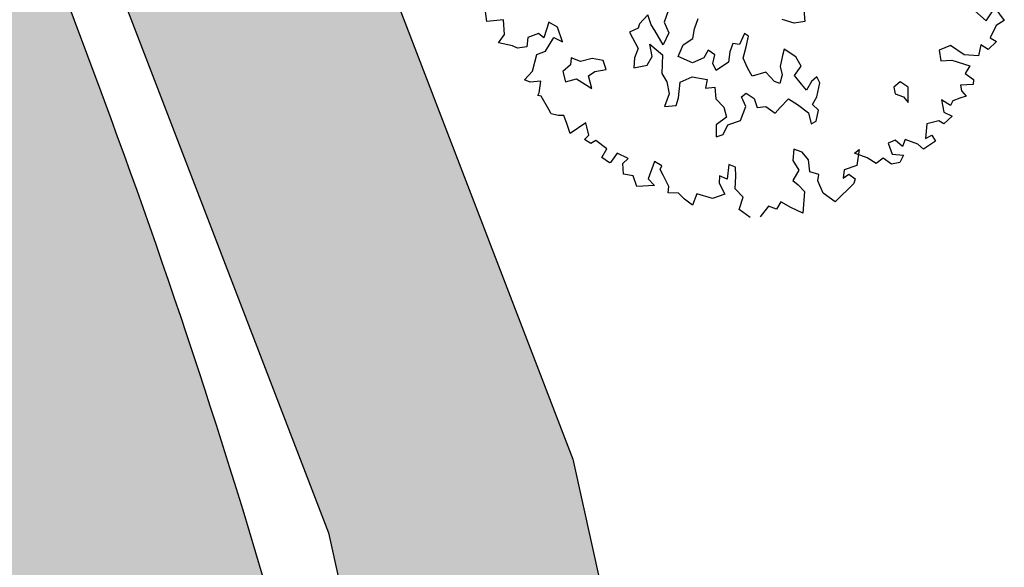
# Model space of a CAD drawing. Units: inches. Extents: x -422 to 2171, y -1340 to 544.
# Drawn here: x 150 to 164, y 249 to 257 of the extents above; entities that cross this region are included whole.
import ezdxf

# ---------------------------------------------------------------- set-up
doc = ezdxf.new("R2010")
doc.units = ezdxf.units.IN
doc.header["$MEASUREMENT"] = 0
for name, color, linetype, lineweight in [('G1', 112, 'Continuous', 30), ('road final', 7, 'Continuous', 25), ('ROAD SHADE ROAD', 254, 'Continuous', 25)]:
    doc.layers.add(name, color=color, linetype=linetype, lineweight=lineweight)
doc.layers.add('G3', color=71, linetype='Continuous')

# ---------------------------------------------------------------- blocks, each defined once
blk = doc.blocks.new('TREE-2')
at = {"layer": 'G1'}
for p, q in [((3.4875, -4.2539), (3.516, -4.1113)), ((3.6404, -4.2902), (3.4875, -4.2539)), ((3.6041, -4.4225), (3.6404, -4.2902)), ((3.5238, -4.477), (3.6041, -4.4225)), ((4.0345, -4.451), (3.9437, -4.5755)), ((4.0967, -4.521), (4.0345, -4.451)), ((3.6404, -4.5496), (3.5238, -4.477)), ((3.8012, -4.521), (3.7649, -4.6014)), ((3.91, -4.521), (3.8012, -4.521)), ((3.9437, -4.5755), (3.91, -4.521)), ((4.0967, -4.6663), (4.0967, -4.521)), ((3.6767, -4.5859), (3.6404, -4.5496)), ((3.7649, -4.6014), (3.6767, -4.5859)), ((3.9178, -4.7), (4.0345, -4.6014)), ((4.0345, -4.6014), (4.0967, -4.6663)), ((3.7389, -4.8349), (3.8297, -4.7)), ((3.8297, -4.7), (3.9178, -4.7)), ((4.939, -4.6922), (4.84, -4.7455)), ((4.939, -4.7897), (4.939, -4.6922)), ((5.1355, -4.7181), (5.0639, -4.808)), ((4.8126, -4.7806), (4.7242, -4.7897)), ((4.7242, -4.7897), (4.7501, -4.9604)), ((4.84, -4.7455), (4.8126, -4.7806)), ((4.9557, -4.8522), (4.939, -4.7897)), ((5.0639, -4.808), (5.073, -4.9162)), ((3.6404, -4.8893), (3.7389, -4.8349)), ((3.6845, -4.9256), (3.6404, -4.8893)), ((4.0966, -4.8979), (4.0083, -4.933)), ((4.124, -4.8354), (4.0966, -4.8979)), ((4.1956, -4.8979), (4.124, -4.8354)), ((4.3114, -4.9071), (4.1956, -4.8979)), ((4.4013, -4.9604), (4.3114, -4.9071)), ((4.9832, -5.0046), (4.9557, -4.8522)), ((5.073, -4.9162), (4.9832, -5.0046)), ((5.3137, -4.9604), (5.3777, -4.8796)), ((3.783, -4.9516), (3.6845, -4.9256)), ((3.7312, -5.0501), (3.783, -4.9516)), ((4.0083, -4.933), (3.9991, -5.032)), ((4.4013, -5.0503), (4.4013, -4.9604)), ((4.7501, -4.9604), (4.6876, -5.032)), ((4.8491, -5.0762), (4.8674, -4.9604)), ((4.8674, -4.9604), (4.9481, -5.0945)), ((5.2695, -5.0412), (5.3137, -4.9604)), ((3.713, -5.0683), (3.7312, -5.0501)), ((3.7389, -5.0864), (3.713, -5.0683)), ((3.7649, -5.2291), (3.7389, -5.0864)), ((3.9991, -5.032), (4.1058, -5.0412)), ((4.1058, -5.0412), (4.2139, -5.1753)), ((4.2139, -5.1753), (4.223, -5.0503)), ((4.223, -5.0503), (4.2946, -5.032)), ((4.2946, -5.032), (4.4013, -5.0503)), ((4.6876, -5.032), (4.6526, -5.1219)), ((4.7775, -5.1387), (4.8491, -5.0762)), ((4.9481, -5.0945), (4.8842, -5.256)), ((5.0822, -5.157), (5.1629, -5.0671)), ((5.1629, -5.0671), (5.2695, -5.0412)), ((6.3541, -5.093), (6.3176, -5.2362)), ((4.6526, -5.1219), (4.7775, -5.1387)), ((5.1888, -5.256), (5.0822, -5.157)), ((5.3686, -5.1935), (5.3061, -5.2469)), ((5.4127, -5.256), (5.3686, -5.1935)), ((5.7433, -5.157), (5.6641, -5.2377)), ((5.7174, -5.2819), (5.7707, -5.1935)), ((5.7707, -5.1935), (5.7433, -5.157)), ((6.2186, -5.2195), (6.1211, -5.1478)), ((3.7752, -5.2731), (3.7649, -5.2291)), ((3.8297, -5.3095), (3.7752, -5.2731)), ((4.8842, -5.256), (4.9024, -5.3459)), ((5.3061, -5.2469), (5.1888, -5.256)), ((5.3686, -5.3277), (5.4127, -5.256)), ((5.5559, -5.2743), (5.5117, -5.3627)), ((5.6092, -5.2103), (5.5559, -5.2743)), ((5.6641, -5.2377), (5.6092, -5.2103)), ((5.6549, -5.3718), (5.7174, -5.2819)), ((6.3176, -5.2362), (6.2186, -5.2195)), ((3.8815, -5.3276), (3.8297, -5.3095)), ((3.8815, -5.4184), (3.8815, -5.3276)), ((4.9024, -5.3459), (4.8842, -5.4618)), ((5.0197, -5.3901), (5.1446, -5.381)), ((5.1446, -5.381), (5.2695, -5.4526)), ((5.3777, -5.3993), (5.3686, -5.3277)), ((5.5117, -5.3627), (5.3777, -5.3993)), ((5.6641, -5.48), (5.6549, -5.3718)), ((3.8815, -5.5066), (3.8815, -5.4184)), ((4.0526, -5.4625), (3.8815, -5.5066)), ((4.0423, -5.5792), (4.0526, -5.4625)), ((4.8842, -5.4618), (4.8049, -5.5608)), ((4.9557, -5.5242), (5.0197, -5.3901)), ((5.2695, -5.4526), (5.2254, -5.5242)), ((6.0129, -5.4709), (5.9581, -5.5608)), ((6.0479, -5.4176), (6.0129, -5.4709)), ((6.1287, -5.5242), (6.0479, -5.4176)), ((4.8049, -5.5608), (4.9116, -5.5867)), ((4.9116, -5.5867), (4.9557, -5.5242)), ((5.2254, -5.5242), (5.3137, -5.5425)), ((5.3137, -5.5425), (5.2878, -5.6492)), ((5.6808, -5.5608), (5.6641, -5.48)), ((5.8149, -5.5684), (5.6808, -5.5608)), ((5.8606, -5.6766), (5.8149, -5.5684)), ((5.9581, -5.5608), (5.9505, -5.6401)), ((6.147, -5.6233), (6.1287, -5.5242)), ((3.9904, -5.6051), (4.0423, -5.5792)), ((4.0345, -5.6596), (3.9904, -5.6051)), ((4.0889, -5.6492), (4.0345, -5.6596)), ((4.1589, -5.7581), (4.0889, -5.6492)), ((5.2878, -5.6492), (5.332, -5.7483)), ((5.9505, -5.6401), (5.9048, -5.7117)), ((6.0571, -5.6858), (6.147, -5.6233)), ((5.332, -5.7483), (5.3229, -5.8473)), ((5.5209, -5.7117), (5.5742, -5.6949)), ((5.5285, -5.8107), (5.5209, -5.7117)), ((5.5742, -5.6949), (5.6275, -5.7665)), ((5.9048, -5.7117), (5.8606, -5.6766)), ((6.0936, -5.7833), (6.0571, -5.6858)), ((7.8635, -5.6674), (7.936, -5.7918)), ((7.936, -5.7918), (8.0527, -5.7037)), ((8.0527, -5.7037), (8.0968, -5.8463)), ((4.0889, -5.8204), (4.1589, -5.7581)), ((4.1408, -5.8904), (4.0889, -5.8204)), ((4.2393, -5.8282), (4.1511, -5.8904)), ((4.3196, -5.9085), (4.2393, -5.8282)), ((5.3229, -5.8473), (5.2071, -5.8824)), ((5.4402, -5.9189), (5.5285, -5.8107)), ((5.6275, -5.7665), (5.6275, -5.8549)), ((6.1195, -5.8549), (6.0936, -5.7833)), ((6.1911, -5.7924), (6.1195, -5.8549)), ((6.2536, -5.7665), (6.1911, -5.7924)), ((6.1911, -5.9448), (6.2627, -5.829)), ((6.2627, -5.829), (6.2536, -5.7665)), ((8.0968, -5.8463), (8.0086, -5.8645)), ((4.1511, -5.8904), (4.1408, -5.8904)), ((4.2315, -6.0356), (4.2574, -5.9371)), ((4.2574, -5.9371), (4.3196, -5.9085)), ((5.2071, -5.8824), (5.1705, -5.9906)), ((5.2421, -5.9906), (5.3137, -5.9189)), ((5.3137, -5.9189), (5.4402, -5.9189)), ((5.6275, -5.8549), (5.7083, -5.8732)), ((5.7083, -5.8732), (5.7707, -5.9631)), ((5.7707, -5.9631), (5.8332, -5.9265)), ((5.8332, -5.9265), (5.9322, -5.8732)), ((5.9322, -5.8732), (5.9946, -5.954)), ((7.4253, -5.9085), (7.4072, -6.0071)), ((7.542, -5.9008), (7.4253, -5.9085)), ((7.6327, -6.0253), (7.542, -5.9008)), ((8.0086, -5.8645), (7.9179, -5.9552)), ((4.5452, -6.0175), (4.4363, -6.1523)), ((4.597, -6.0797), (4.5452, -6.0175)), ((5.1705, -5.9906), (5.2421, -5.9906)), ((5.9946, -5.954), (6.0662, -6.0622)), ((6.1287, -5.9982), (6.1911, -5.9448)), ((6.1652, -6.0698), (6.1287, -5.9982)), ((7.4072, -6.0071), (7.5057, -6.0356)), ((7.7572, -6.0797), (7.6327, -6.0253)), ((7.8116, -5.9889), (7.7572, -6.0797)), ((7.8635, -6.0538), (7.8116, -5.9889)), ((7.962, -6.0071), (7.8635, -6.0538)), ((7.9179, -5.9552), (7.962, -6.0071)), ((4.3119, -6.0797), (4.2315, -6.0356)), ((4.3119, -6.1861), (4.3119, -6.0797)), ((4.5711, -6.1057), (4.597, -6.0797)), ((4.5815, -6.1679), (4.5711, -6.1057)), ((6.0662, -6.0622), (6.0571, -6.1689)), ((6.1104, -6.1597), (6.1652, -6.0698)), ((6.9071, -6.0972), (6.8979, -6.1597)), ((6.9787, -6.0698), (6.9071, -6.0972)), ((7.0335, -6.1414), (6.9787, -6.0698)), ((7.5057, -6.0356), (7.6509, -6.142)), ((4.4726, -6.2327), (4.3119, -6.1861)), ((4.4363, -6.1523), (4.4726, -6.2327)), ((4.597, -6.2846), (4.5815, -6.1679)), ((6.0571, -6.1689), (6.1104, -6.1597)), ((6.8979, -6.1597), (6.9619, -6.213)), ((6.9619, -6.213), (6.9878, -6.277)), ((6.9878, -6.277), (7.0335, -6.1414)), ((7.6509, -6.142), (7.5861, -6.1964)), ((7.5861, -6.1964), (7.6405, -6.2768)), ((4.5711, -6.3391), (4.597, -6.2846)), ((5.1985, -6.2768), (5.1362, -6.4013)), ((5.2503, -6.3209), (5.1985, -6.2768)), ((7.5057, -6.2846), (7.4979, -6.3391)), ((7.6224, -6.3209), (7.5057, -6.2846)), ((7.6405, -6.2768), (7.6224, -6.3209)), ((4.6618, -6.3754), (4.5711, -6.3391)), ((4.6955, -6.4454), (4.6618, -6.3754)), ((5.0818, -6.3468), (5.0533, -6.4117)), ((5.1362, -6.4013), (5.0818, -6.3468)), ((5.1803, -6.5102), (5.2244, -6.4013)), ((5.2244, -6.4013), (5.2503, -6.3209)), ((5.8232, -6.3391), (5.7792, -6.4376)), ((5.888, -6.3935), (5.8232, -6.3391)), ((5.9217, -6.4817), (5.888, -6.3935)), ((7.2931, -6.3572), (7.275, -6.4739)), ((7.3553, -6.4376), (7.2931, -6.3572)), ((7.389, -6.4013), (7.3553, -6.4376)), ((7.4616, -6.4013), (7.389, -6.4013)), ((7.5239, -6.4013), (7.4616, -6.4013)), ((7.4979, -6.3391), (7.5239, -6.4013)), ((4.75, -6.5258), (4.6955, -6.4454)), ((4.8226, -6.4376), (4.75, -6.5258)), ((4.947, -6.5258), (4.8226, -6.4376)), ((5.0533, -6.4117), (5.0714, -6.5258)), ((5.7792, -6.4376), (5.8051, -6.5439)), ((5.8958, -6.5906), (5.9217, -6.4817)), ((7.275, -6.4739), (7.3372, -6.5362)), ((5.0714, -6.5258), (4.947, -6.5258)), ((5.2244, -6.6088), (5.1803, -6.5102)), ((5.8051, -6.5439), (5.7169, -6.6166)), ((6.4065, -6.5439), (6.3339, -6.6788)), ((6.3521, -6.5621), (6.4065, -6.5439)), ((6.4506, -6.6425), (6.3521, -6.5621)), ((6.7539, -6.5725), (6.6839, -6.5803)), ((6.6839, -6.5803), (6.6839, -6.6892)), ((6.8006, -6.6529), (6.7539, -6.5725)), ((7.0857, -6.5258), (7.0313, -6.6529)), ((7.2024, -6.5362), (7.0857, -6.5258)), ((7.2387, -6.5803), (7.2024, -6.5362)), ((7.3372, -6.5362), (7.2387, -6.5803)), ((5.1518, -6.7073), (5.2244, -6.6088)), ((5.7169, -6.6166), (5.7532, -6.671)), ((5.7532, -6.671), (5.7895, -6.7514)), ((5.9684, -6.6425), (5.8958, -6.5906)), ((5.9399, -6.697), (5.9684, -6.6425)), ((6.2095, -6.6788), (6.1732, -6.7514)), ((6.3339, -6.6788), (6.2095, -6.6788)), ((6.5128, -6.7229), (6.4506, -6.6425)), ((6.8446, -6.5984), (6.8006, -6.6529)), ((6.9432, -6.6788), (6.8446, -6.5984)), ((6.9794, -6.7411), (6.9432, -6.6788)), ((7.0313, -6.6529), (7.0961, -6.6425)), ((7.0961, -6.6425), (7.1117, -6.7073)), ((5.2244, -6.8137), (5.1518, -6.7073)), ((5.4214, -6.7696), (5.3151, -6.8396)), ((5.4836, -6.8215), (5.4214, -6.7696)), ((5.5458, -6.7696), (5.4836, -6.8215)), ((5.6184, -6.85), (5.5458, -6.7696)), ((5.7895, -6.7514), (5.7066, -6.9382)), ((5.9503, -6.8215), (5.9399, -6.697)), ((6.1732, -6.7514), (6.2354, -6.7333)), ((6.2354, -6.7333), (6.2795, -6.7955)), ((6.5932, -6.697), (6.5128, -6.7229)), ((6.6476, -6.7774), (6.5932, -6.697)), ((6.6839, -6.6892), (6.7824, -6.7333)), ((6.7824, -6.7333), (6.728, -6.7877)), ((7.1117, -6.7073), (6.9794, -6.7411)), ((5.7066, -6.9382), (5.6184, -6.85)), ((6.0306, -6.9382), (5.9503, -6.8215)), ((6.2536, -6.8318), (6.0306, -6.9382)), ((6.2795, -6.7955), (6.2536, -6.8318)), ((6.728, -6.7877), (6.6476, -6.7774))]:
    blk.add_line(p, q, dxfattribs=at)

msp = doc.modelspace()

# ---------------------------------------------------------------- hatches: boundary and pattern name
at = {"layer": 'ROAD SHADE ROAD'}
h = msp.add_hatch(color=256, dxfattribs=at)
edge = h.paths.add_edge_path()
edge.add_spline(control_points=[(127.439, 228.243), (127.047, 227.391), (126.223, 225.466), (124.747, 222.583), (122.796, 219.269), (122.098, 215.367), (123.341, 211.635), (126.076, 209.353), (129.208, 207.807), (133.361, 207.626), (138.134, 208.848), (141.643, 213.067), (146.066, 216.479), (150.606, 220.64), (152.241, 225.184), (153.254, 227.674), (153.427, 228.104)], knot_values=[99.408392, 99.408392, 99.408392, 99.408392, 102.220252, 105.673535, 109.126818, 113.732636, 117.074554, 120.394249, 124.142545, 127.344598, 132.710742, 138.184724, 143.316704, 149.601436, 156.202052, 157.581067, 157.581067, 157.581067, 157.581067], degree=3, periodic=0)
edge.add_line((153.427, 228.104), (146.98, 228.139))
edge.add_spline(control_points=[(146.98, 228.139), (146.876, 227.875), (146.775, 227.62), (146.516, 226.972), (146.36, 226.595), (146.017, 225.806), (145.831, 225.412), (145.558, 224.893), (145.468, 224.731), (145.29, 224.432), (145.203, 224.297), (144.943, 223.915), (144.736, 223.647), (144.287, 223.13), (144.057, 222.884), (143.406, 222.234), (142.951, 221.82), (141.953, 220.96), (141.412, 220.517), (140.343, 219.642), (139.831, 219.223), (139.032, 218.54), (138.761, 218.303), (138.21, 217.808), (137.93, 217.549), (137.437, 217.074), (137.236, 216.875), (136.658, 216.292), (136.315, 215.938), (135.709, 215.33), (135.445, 215.076), (135, 214.684), (134.82, 214.545), (134.629, 214.416), (134.583, 214.387), (134.407, 214.287), (134.257, 214.214), (133.937, 214.09), (133.778, 214.037), (133.341, 213.918), (133.046, 213.858), (132.572, 213.796), (132.41, 213.779), (132.078, 213.755), (131.92, 213.749), (131.539, 213.746), (131.335, 213.757), (131.081, 213.787), (131.005, 213.799), (130.87, 213.826), (130.815, 213.839), (130.619, 213.894), (130.463, 213.949), (130.128, 214.098), (129.955, 214.185), (129.677, 214.345), (129.581, 214.403), (129.384, 214.528), (129.28, 214.597), (128.905, 214.857), (128.717, 215.022), (128.588, 215.153), (128.568, 215.179), (128.563, 215.186)], knot_values=[117.383433, 117.383433, 117.383433, 117.383433, 118.230685, 118.230685, 119.620848, 119.620848, 121.370377, 121.370377, 122.245142, 122.245142, 123.119906, 123.119906, 124.831672, 124.831672, 126.273192, 126.273192, 128.527643, 128.527643, 130.782094, 130.782094, 132.644205, 132.644205, 133.57526, 133.57526, 134.506315, 134.506315, 135.21858, 135.21858, 136.688353, 136.688353, 138.158127, 138.158127, 139.627901, 139.627901, 140.260706, 140.260706, 141.661113, 141.661113, 142.773596, 142.773596, 144.441992, 144.441992, 145.276189, 145.276189, 146.110387, 146.110387, 147.475811, 147.475811, 148.158523, 148.158523, 148.841234, 148.841234, 150.204599, 150.204599, 151.389517, 151.389517, 151.981976, 151.981976, 152.574435, 152.574435, 154.424766, 154.424766, 155.275204, 155.275204, 155.275204, 155.275204], degree=3, periodic=0)
edge.add_spline(control_points=[(128.563, 215.186), (128.559, 215.193), (128.542, 215.224), (128.504, 215.327), (128.483, 215.397), (128.449, 215.56), (128.437, 215.649), (128.422, 215.89), (128.426, 216.057), (128.47, 216.418), (128.507, 216.61), (128.59, 216.911), (128.622, 217.014), (128.694, 217.222), (128.733, 217.323), (128.839, 217.573), (128.91, 217.727), (129.118, 218.148), (129.27, 218.435), (129.605, 219.042), (129.779, 219.353), (130.064, 219.871), (130.16, 220.047), (130.536, 220.746), (130.811, 221.276), (131.213, 222.082), (131.346, 222.352), (131.606, 222.897), (131.736, 223.175), (132.008, 223.768), (132.149, 224.082), (132.49, 224.847), (132.682, 225.282), (133.015, 226.01), (133.159, 226.314), (133.438, 226.878), (133.574, 227.136), (133.852, 227.631), (134.017, 227.907), (134.205, 228.207)], knot_values=[95.835421, 95.835421, 95.835421, 95.835421, 96.96635, 96.96635, 98.079737, 98.079737, 99.193124, 99.193124, 100.761838, 100.761838, 102.209088, 102.209088, 102.932712, 102.932712, 103.656337, 103.656337, 104.517156, 104.517156, 105.756666, 105.756666, 106.824561, 106.824561, 107.367374, 107.367374, 108.975182, 108.975182, 109.779086, 109.779086, 110.58299, 110.58299, 111.549987, 111.549987, 113.036102, 113.036102, 114.229266, 114.229266, 115.422431, 115.422431, 116.674238, 116.674238, 116.674238, 116.674238], degree=3, periodic=0)
edge.add_line((134.205, 228.207), (127.439, 228.243))
h.paths.add_polyline_path([(125.783, 189.41), (127.215, 191.521), (128.165, 193.03), (128.61, 193.732), (129.714, 194.806), (131.636, 196.954), (132.715, 198.116), (134.361, 199.827), (136.873, 201.89), (139.02, 203.727), (141.491, 205.777), (144.879, 208.737), (150.436, 213.731), (152.716, 216.484), (156.014, 220.914), (158.526, 226.189), (158.911, 228.075), (155.243, 228.095), (155.089, 227.339), (152.918, 222.779), (149.886, 218.707), (147.834, 216.23), (142.492, 211.43), (139.159, 208.516), (136.702, 206.478), (134.562, 204.647), (131.915, 202.473), (130.101, 200.588), (128.977, 199.379), (127.115, 197.298), (125.799, 196.016), (125.124, 194.952), (124.203, 193.49), (122.848, 191.492), (121.363, 189.49), (120.27, 187.437), (118.621, 184.584), (117.164, 182.025), (120.786, 181.116), (121.742, 182.794), (123.416, 185.691), (124.412, 187.562)])
h.paths.add_polyline_path([(159.566, 242.233), (157.74, 250.495), (154.572, 258.74), (153.428, 261.483), (153.428, 261.484), (149.254, 261.721), (150.165, 259.961), (151.232, 257.402), (154.285, 249.456), (155.994, 241.725), (156.288, 237.189), (155.97, 231.658), (155.243, 228.095), (158.911, 228.075), (159.547, 231.192), (159.893, 237.203)])
edge = h.paths.add_edge_path()
edge.add_spline(control_points=[(153.427, 228.104), (154.068, 229.695), (155.678, 233.843), (155.295, 241.878), (152.732, 251.493), (150.157, 258.214), (148.658, 261.755)], knot_values=[157.581067, 157.581067, 157.581067, 157.581067, 162.680494, 170.906512, 181.005378, 192.548384, 192.548384, 192.548384, 192.548384], degree=3, periodic=0)
edge.add_line((148.658, 261.755), (141.952, 262.137))
edge.add_spline(control_points=[(141.952, 262.137), (142.509, 260.883), (143.049, 259.629), (144.272, 256.681), (144.939, 254.986), (145.873, 252.439), (146.173, 251.589), (146.749, 249.886), (147.027, 249.031), (147.762, 246.639), (148.18, 245.117), (148.768, 242.502), (148.974, 241.402), (149.208, 239.755), (149.272, 239.218), (149.431, 237.438), (149.44, 236.272), (149.291, 234.879), (149.236, 234.524), (149.096, 233.854), (149.001, 233.495), (148.773, 232.751), (148.643, 232.373), (148.332, 231.527), (148.147, 231.055), (147.845, 230.303), (147.74, 230.045), (147.525, 229.513), (147.414, 229.237), (147.191, 228.677), (147.084, 228.403), (146.98, 228.139)], knot_values=[155.275204, 155.275204, 155.275204, 155.275204, 159.515591, 159.515591, 165.240759, 165.240759, 168.103343, 168.103343, 170.965927, 170.965927, 176.173879, 176.173879, 179.991781, 179.991781, 181.900733, 181.900733, 186.494655, 186.494655, 188.17936, 188.17936, 189.864065, 189.864065, 191.394611, 191.394611, 193.079172, 193.079172, 193.921453, 193.921453, 194.763733, 194.763733, 195.614723, 195.614723, 195.614723, 195.614723], degree=3, periodic=0)
edge.add_line((146.98, 228.139), (153.427, 228.104))
edge = h.paths.add_edge_path()
edge.add_spline(control_points=[(134.205, 228.207), (134.217, 228.226), (134.229, 228.245), (134.412, 228.536), (134.601, 228.827), (135.113, 229.617), (135.456, 230.142), (135.993, 231.019), (136.176, 231.326), (136.542, 231.974), (136.726, 232.317), (137.679, 234.209), (138.269, 235.799), (138.937, 238.181), (139.124, 238.975), (139.584, 241.297), (139.774, 242.815), (139.944, 245.047), (139.981, 245.784), (140.024, 247.238), (140.03, 247.953), (140.012, 249.993), (139.955, 251.311), (139.725, 254.244), (139.532, 255.85), (139.037, 258.868), (138.751, 260.272), (138.343, 261.899), (138.285, 262.124), (138.225, 262.35)], knot_values=[65.396945, 65.396945, 65.396945, 65.396945, 65.475701, 65.475701, 66.600961, 66.600961, 68.323485, 68.323485, 69.184747, 69.184747, 70.046009, 70.046009, 73.964742, 73.964742, 75.924108, 75.924108, 79.720057, 79.720057, 81.618031, 81.618031, 83.516005, 83.516005, 87.058985, 87.058985, 91.438277, 91.438277, 95.225558, 95.225558, 95.835421, 95.835421, 95.835421, 95.835421], degree=3, periodic=0)
edge.add_line((138.225, 262.35), (131.869, 262.711))
edge.add_spline(control_points=[(131.869, 262.711), (132.709, 260.09), (133.725, 255.157), (134.31, 245.809), (133.164, 236.91), (128.881, 231.254), (127.757, 228.937), (127.439, 228.243)], knot_values=[63.41403, 63.41403, 63.41403, 63.41403, 71.663556, 78.375188, 91.677823, 97.119566, 99.408392, 99.408392, 99.408392, 99.408392], degree=3, periodic=0)
edge.add_line((127.439, 228.243), (134.205, 228.207))
edge = h.paths.add_edge_path()
edge.add_spline(control_points=[(138.225, 262.35), (138.098, 262.824), (137.964, 263.298), (137.717, 264.119), (137.608, 264.467), (137.38, 265.163), (137.261, 265.512), (136.947, 266.396), (136.752, 266.915), (136.365, 267.929), (136.174, 268.421), (135.905, 269.127), (135.818, 269.356), (135.651, 269.805), (135.573, 270.021), (135.295, 270.803), (135.098, 271.391), (134.602, 272.904), (134.298, 273.858), (133.791, 275.356), (133.613, 275.867), (133.231, 276.907), (133.025, 277.44), (132.381, 279.012), (131.915, 280.037), (130.728, 282.418), (129.979, 283.754), (128.777, 285.693), (128.363, 286.328), (127.512, 287.578), (127.079, 288.186), (126.144, 289.455), (125.642, 290.113), (125.146, 290.752)], knot_values=[36.334425, 36.334425, 36.334425, 36.334425, 37.618202, 37.618202, 38.565022, 38.565022, 39.511842, 39.511842, 41.036153, 41.036153, 42.619045, 42.619045, 43.41049, 43.41049, 44.201936, 44.201936, 46.207371, 46.207371, 49.150158, 49.150158, 50.621551, 50.621551, 52.092944, 52.092944, 55.02432, 55.02432, 59.047187, 59.047187, 61.058621, 61.058621, 63.070055, 63.070055, 65.396945, 65.396945, 65.396945, 65.396945], degree=3, periodic=0)
edge.add_line((125.146, 290.752), (117.388, 290.93))
edge.add_spline(control_points=[(117.388, 290.93), (119.208, 288.559), (123.249, 283.726), (127.531, 275.917), (129.519, 268.764), (131.202, 264.729), (131.787, 262.965), (131.869, 262.711)], knot_values=[31.436106, 31.436106, 31.436106, 31.436106, 40.407927, 50.308619, 57.843274, 62.616807, 63.41403, 63.41403, 63.41403, 63.41403], degree=3, periodic=0)
edge.add_line((131.869, 262.711), (138.225, 262.35))
edge = h.paths.add_edge_path()
edge.add_spline(control_points=[(125.146, 290.752), (124.945, 291.011), (124.745, 291.267), (123.895, 292.35), (123.26, 293.15), (122.348, 294.322), (122.052, 294.707), (121.475, 295.471), (121.198, 295.846), (119.957, 297.56), (119.002, 298.978), (117.52, 301.188), (117.018, 301.939), (116.242, 303.08), (115.98, 303.463), (115.447, 304.232), (115.174, 304.62), (114.388, 305.723), (113.875, 306.424), (112.599, 308.158), (111.844, 309.171), (110.406, 311.156), (109.687, 312.176), (108.583, 313.743), (108.212, 314.271), (107.457, 315.336), (107.072, 315.875), (106.203, 317.075), (105.721, 317.734), (104.814, 318.963), (104.39, 319.535), (103.969, 320.103)], knot_values=[0, 0, 0, 0, 0.944583, 0.944583, 4.034395, 4.034395, 5.5793, 5.5793, 7.124206, 7.124206, 12.464103, 12.464103, 15.134051, 15.134051, 16.469025, 16.469025, 17.803999, 17.803999, 20.317124, 20.317124, 24.151191, 24.151191, 27.985258, 27.985258, 29.902292, 29.902292, 31.819325, 31.819325, 34.213169, 34.213169, 36.334425, 36.334425, 36.334425, 36.334425], degree=3, periodic=0)
edge.add_line((103.969, 320.103), (101.739, 322.946))
edge.add_line((101.739, 322.946), (100.277, 324.824))
edge.add_line((100.277, 324.824), (99.796, 325.343))
edge.add_line((99.796, 325.343), (99.463, 325.77))
edge.add_line((99.463, 325.77), (99.346, 325.925))
edge.add_line((99.346, 325.925), (91.658, 326.352))
edge.add_line((91.658, 326.352), (92.207, 325.832))
edge.add_line((92.207, 325.832), (92.667, 325.151))
edge.add_line((92.667, 325.151), (93.302, 324.475))
edge.add_line((93.302, 324.475), (94.182, 323.46))
edge.add_line((94.182, 323.46), (94.701, 322.781))
edge.add_line((94.701, 322.781), (97.003, 319.476))
edge.add_line((97.003, 319.476), (99.149, 316.53))
edge.add_spline(control_points=[(99.149, 316.53), (100.162, 315.164), (102.569, 311.918), (106.159, 306.696), (111.176, 300.106), (114.589, 294.629), (117.085, 291.326), (117.388, 290.93)], knot_values=[0, 0, 0, 0, 5.099906, 12.123199, 19.006894, 29.939536, 31.436106, 31.436106, 31.436106, 31.436106], degree=3, periodic=0)
edge.add_line((117.388, 290.93), (125.146, 290.752))
edge = h.paths.add_edge_path()
edge.add_spline(control_points=[(72.373, 166.68), (72.57, 167.162), (72.774, 167.633), (73.219, 168.642), (73.458, 169.178), (73.909, 170.234), (74.118, 170.753), (74.679, 172.279), (74.996, 173.296), (75.55, 175.363), (75.784, 176.41), (76.258, 178.816), (76.487, 180.185), (76.866, 182.264), (76.998, 182.96), (77.289, 184.359), (77.451, 185.063), (77.988, 187.17), (78.407, 188.554), (79.284, 191.283), (79.738, 192.628), (80.734, 195.553), (81.278, 197.127), (82.345, 200.269), (82.866, 201.838), (83.633, 204.206), (83.886, 204.997), (84.388, 206.584), (84.636, 207.374), (85.427, 210.067), (85.882, 211.947), (86.128, 214.62), (86.153, 215.446), (86.156, 217.231), (86.128, 218.196), (86.091, 220.292), (86.084, 221.428), (86.194, 223.153), (86.251, 223.731), (86.424, 224.891), (86.543, 225.475), (86.902, 226.858), (87.17, 227.649), (87.479, 228.432), (87.483, 228.444), (87.488, 228.456)], knot_values=[174.340704, 174.340704, 174.340704, 174.340704, 175.833246, 175.833246, 177.601881, 177.601881, 179.370517, 179.370517, 182.698863, 182.698863, 186.027209, 186.027209, 190.208002, 190.208002, 192.298398, 192.298398, 194.388794, 194.388794, 198.630137, 198.630137, 202.87148, 202.87148, 207.869797, 207.869797, 212.868115, 212.868115, 215.367273, 215.367273, 217.866432, 217.866432, 223.943889, 223.943889, 226.538527, 226.538527, 229.422445, 229.422445, 232.697026, 232.697026, 234.334316, 234.334316, 235.971607, 235.971607, 238.316295, 238.316295, 238.352867, 238.352867, 238.352867, 238.352867], degree=3, periodic=0)
edge.add_line((87.488, 228.456), (81.147, 228.49))
edge.add_spline(control_points=[(81.147, 228.49), (81.053, 228.179), (80.963, 227.861), (80.789, 227.191), (80.706, 226.836), (80.556, 226.114), (80.49, 225.751), (80.378, 225.043), (80.332, 224.695), (80.171, 223.288), (80.123, 222.286), (80.087, 220.411), (80.102, 219.537), (80.133, 217.926), (80.151, 217.183), (80.156, 215.9), (80.145, 215.347), (80.105, 214.675), (80.092, 214.502), (80.06, 214.169), (80.041, 213.999), (79.973, 213.478), (79.913, 213.116), (79.656, 211.801), (79.383, 210.768), (78.919, 209.207), (78.78, 208.755), (78.514, 207.906), (78.389, 207.511), (78.14, 206.73), (78.015, 206.339), (77.639, 205.171), (77.387, 204.394), (76.772, 202.527), (76.407, 201.441), (75.659, 199.243), (75.277, 198.134), (74.505, 195.878), (74.114, 194.73), (73.409, 192.611), (73.089, 191.635), (72.46, 189.603), (72.153, 188.551), (71.755, 187.016), (71.644, 186.562), (71.434, 185.655), (71.336, 185.207), (71.155, 184.328), (71.07, 183.897), (70.738, 182.14), (70.527, 180.886), (70.189, 179.047), (70.065, 178.403), (69.829, 177.298), (69.719, 176.825), (69.483, 175.891), (69.357, 175.433), (69.078, 174.502), (68.924, 174.031), (68.678, 173.343), (68.594, 173.116), (68.437, 172.714), (68.365, 172.538), (68.209, 172.163), (68.125, 171.966), (67.901, 171.45), (67.753, 171.117), (67.597, 170.762)], knot_values=[176.038886, 176.038886, 176.038886, 176.038886, 176.732089, 176.732089, 177.474727, 177.474727, 178.217365, 178.217365, 178.960003, 178.960003, 181.276254, 181.276254, 183.592505, 183.592505, 185.908755, 185.908755, 188.018863, 188.018863, 188.804356, 188.804356, 189.589849, 189.589849, 191.160834, 191.160834, 195.065187, 195.065187, 196.587492, 196.587492, 197.839189, 197.839189, 199.090885, 199.090885, 201.594279, 201.594279, 205.129685, 205.129685, 208.66509, 208.66509, 212.234822, 212.234822, 215.171262, 215.171262, 218.107702, 218.107702, 219.304142, 219.304142, 220.500581, 220.500581, 221.697021, 221.697021, 225.463723, 225.463723, 227.650864, 227.650864, 229.39852, 229.39852, 231.146176, 231.146176, 233.024543, 233.024543, 233.96062, 233.96062, 234.713133, 234.713133, 235.465646, 235.465646, 236.598403, 236.598403, 236.598403, 236.598403], degree=3, periodic=0)
edge.add_line((67.597, 170.762), (66.675, 168.559))
edge.add_line((66.675, 168.559), (65.992, 166.462))
edge.add_line((65.992, 166.462), (64.793, 165.492))
edge.add_line((64.793, 165.492), (63.435, 164.671))
edge.add_line((63.435, 164.671), (61.593, 164.45))
edge.add_line((61.593, 164.45), (59.295, 164.058))
edge.add_line((59.295, 164.058), (57.425, 164.607))
edge.add_line((57.425, 164.607), (55.081, 165.448))
edge.add_line((55.081, 165.448), (53.964, 166.488))
edge.add_line((53.964, 166.488), (53.012, 167.225))
edge.add_line((53.012, 167.225), (51.604, 167.791))
edge.add_line((51.604, 167.791), (50.196, 168.357))
edge.add_line((50.196, 168.357), (49.27, 168.66))
edge.add_line((49.27, 168.66), (48.208, 168.697))
edge.add_line((48.208, 168.697), (47.527, 168.672))
edge.add_line((47.527, 168.672), (46.784, 168.266))
edge.add_line((46.784, 168.266), (46.433, 167.495))
edge.add_line((46.433, 167.495), (45.934, 166.642))
edge.add_line((45.934, 166.642), (45.596, 165.492))
edge.add_line((45.596, 165.492), (45.579, 163.899))
edge.add_line((45.579, 163.899), (45.693, 162.841))
edge.add_line((45.693, 162.841), (45.731, 161.781))
edge.add_line((45.731, 161.781), (45.935, 160.347))
edge.add_line((45.935, 160.347), (45.903, 159.133))
edge.add_line((45.903, 159.133), (45.947, 157.921))
edge.add_line((45.947, 157.921), (45.989, 156.785))
edge.add_line((45.989, 156.785), (45.881, 155.567))
edge.add_line((45.881, 155.567), (45.695, 154.423))
edge.add_line((45.695, 154.423), (45.283, 153.27))
edge.add_line((45.283, 153.27), (44.864, 152.269))
edge.add_line((44.864, 152.269), (44.222, 151.184))
edge.add_line((44.222, 151.184), (43.352, 150.091))
edge.add_line((43.352, 150.091), (42.588, 148.956))
edge.add_line((42.588, 148.956), (42.198, 148.359))
edge.add_line((42.198, 148.359), (41.258, 148.117))
edge.add_line((41.258, 148.117), (40.569, 148.037))
edge.add_line((40.569, 148.037), (40.2, 148.048))
edge.add_line((40.2, 148.048), (38.728, 148.624))
edge.add_line((38.728, 148.624), (38.02, 148.988))
edge.add_line((38.02, 148.988), (37.414, 149.492))
edge.add_line((37.414, 149.492), (37.087, 150.27))
edge.add_line((37.087, 150.27), (36.726, 151.623))
edge.add_line((36.726, 151.623), (36.443, 153.801))
edge.add_line((36.443, 153.801), (36.276, 155.349))
edge.add_line((36.276, 155.349), (36.061, 158.303))
edge.add_line((36.061, 158.303), (36.129, 160.332))
edge.add_line((36.129, 160.332), (37.133, 167.783))
edge.add_line((37.133, 167.783), (37.351, 171.138))
edge.add_line((37.351, 171.138), (37.399, 171.449))
edge.add_line((37.399, 171.449), (37.468, 171.92))
edge.add_line((37.468, 171.92), (37.49, 172.089))
edge.add_line((37.49, 172.089), (38.096, 175.464))
edge.add_line((38.096, 175.464), (39.455, 181.387))
edge.add_line((39.455, 181.387), (40.539, 187.013))
edge.add_line((40.539, 187.013), (42.01, 193.799))
edge.add_line((42.01, 193.799), (42.896, 196.982))
edge.add_line((42.896, 196.982), (44.531, 203.201))
edge.add_line((44.531, 203.201), (46.064, 208.271))
edge.add_line((46.064, 208.271), (46.065, 208.275))
edge.add_line((46.065, 208.275), (49.385, 219.278))
edge.add_line((49.385, 219.278), (50.737, 224.288))
edge.add_line((50.737, 224.288), (51.886, 228.646))
edge.add_line((51.886, 228.646), (45.69, 228.679))
edge.add_line((45.69, 228.679), (44.94, 225.834))
edge.add_line((44.94, 225.834), (43.616, 220.927))
edge.add_line((43.616, 220.927), (40.321, 210.008))
edge.add_line((40.321, 210.008), (38.756, 204.833))
edge.add_line((38.756, 204.833), (37.104, 198.55))
edge.add_line((37.104, 198.55), (36.183, 195.24))
edge.add_line((36.183, 195.24), (34.66, 188.216))
edge.add_line((34.66, 188.216), (33.583, 182.626))
edge.add_line((33.583, 182.626), (32.215, 176.666))
edge.add_line((32.215, 176.666), (31.558, 173.001))
edge.add_line((31.558, 173.001), (31.322, 171.748))
edge.add_line((31.322, 171.748), (31.031, 170.463))
edge.add_line((31.031, 170.463), (30.769, 168.662))
edge.add_line((30.769, 168.662), (30.276, 165.525))
edge.add_line((30.276, 165.525), (30.029, 162.276))
edge.add_line((30.029, 162.276), (29.817, 160.324))
edge.add_line((29.817, 160.324), (29.813, 158.217))
edge.add_line((29.813, 158.217), (29.932, 156.034))
edge.add_line((29.932, 156.034), (30.001, 154.362))
edge.add_line((30.001, 154.362), (30.21, 151.94))
edge.add_line((30.21, 151.94), (30.461, 150.612))
edge.add_line((30.461, 150.612), (30.758, 149.124))
edge.add_line((30.758, 149.124), (31.205, 147.966))
edge.add_line((31.205, 147.966), (31.683, 147.052))
edge.add_line((31.683, 147.052), (32.571, 145.99))
edge.add_line((32.571, 145.99), (33.623, 144.894))
edge.add_line((33.623, 144.894), (34.711, 143.921))
edge.add_line((34.711, 143.921), (35.788, 143.231))
edge.add_line((35.788, 143.231), (36.81, 142.944))
edge.add_line((36.81, 142.944), (38.283, 142.512))
edge.add_line((38.283, 142.512), (39.498, 142.475))
edge.add_line((39.498, 142.475), (40.912, 142.567))
edge.add_line((40.912, 142.567), (42.284, 142.657))
edge.add_line((42.284, 142.657), (43.806, 143.117))
edge.add_line((43.806, 143.117), (44.966, 143.484))
edge.add_line((44.966, 143.484), (45.757, 143.998))
edge.add_line((45.757, 143.998), (46.661, 144.72))
edge.add_line((46.661, 144.72), (47.479, 145.6))
edge.add_line((47.479, 145.6), (48.662, 147.077))
edge.add_line((48.662, 147.077), (49.35, 148.196))
edge.add_line((49.35, 148.196), (50.34, 149.892))
edge.add_line((50.34, 149.892), (51.089, 151.58))
edge.add_line((51.089, 151.58), (51.668, 153.464))
edge.add_line((51.668, 153.464), (51.968, 156.351))
edge.add_line((51.968, 156.351), (51.937, 158.294))
edge.add_line((51.937, 158.294), (52.348, 159.241))
edge.add_line((52.348, 159.241), (52.702, 159.537))
edge.add_line((52.702, 159.537), (53.67, 159.613))
edge.add_line((53.67, 159.613), (54.86, 159.17))
edge.add_line((54.86, 159.17), (56.525, 158.633))
edge.add_line((56.525, 158.633), (57.792, 158.315))
edge.add_line((57.792, 158.315), (58.971, 158.155))
edge.add_line((58.971, 158.155), (59.985, 158.111))
edge.add_line((59.985, 158.111), (61.314, 158.281))
edge.add_line((61.314, 158.281), (63.085, 158.547))
edge.add_line((63.085, 158.547), (64.37, 158.837))
edge.add_line((64.37, 158.837), (65.692, 159.209))
edge.add_line((65.692, 159.209), (66.765, 159.734))
edge.add_line((66.765, 159.734), (68.348, 160.723))
edge.add_line((68.348, 160.723), (69.57, 161.618))
edge.add_line((69.57, 161.618), (71.146, 162.914))
edge.add_line((71.146, 162.914), (71.482, 163.341))
edge.add_line((71.482, 163.341), (71.679, 164.076))
edge.add_line((71.679, 164.076), (71.825, 164.697))
edge.add_line((71.825, 164.697), (72.026, 165.32))
edge.add_line((72.026, 165.32), (72.373, 166.68))

# ---------------------------------------------------------------- linework, layer by layer
at = {"layer": 'road final'}
for points in [[(145.642, 276.12), (150.273, 267.574), (153.428, 261.483), (154.572, 258.74), (157.74, 250.495), (159.566, 242.233), (159.893, 237.203), (159.547, 231.192), (158.526, 226.189), (156.014, 220.914), (152.716, 216.484), (150.436, 213.731), (144.879, 208.737), (141.491, 205.777), (139.02, 203.727), (136.873, 201.89), (134.361, 199.827), (132.715, 198.116), (131.636, 196.954), (129.714, 194.806), (128.61, 193.732), (128.165, 193.03)], [(146.446, 267.087), (147.094, 265.89), (150.165, 259.961), (151.232, 257.402), (154.285, 249.456), (155.994, 241.725), (156.288, 237.189), (155.97, 231.658), (155.089, 227.339), (152.918, 222.779), (149.886, 218.707), (147.834, 216.23), (142.492, 211.43), (139.159, 208.516), (136.702, 206.478), (134.562, 204.647), (131.915, 202.473), (130.101, 200.588), (128.977, 199.379), (127.115, 197.298), (125.799, 196.016), (125.124, 194.952), (124.203, 193.49), (122.848, 191.492)]]:
    msp.add_lwpolyline(points, dxfattribs=at)
for points, knots in [([(99.149, 316.53), (100.162, 315.164), (102.569, 311.918), (106.159, 306.696), (111.176, 300.106), (116.174, 292.085), (123.007, 284.169), (127.531, 275.917), (129.519, 268.764), (132.262, 262.189), (133.709, 255.421), (134.31, 245.809), (133.164, 236.91), (128.309, 230.498), (126.571, 226.145), (124.747, 222.583), (122.796, 219.269), (122.098, 215.367), (123.341, 211.635), (126.076, 209.353), (129.208, 207.807), (133.361, 207.626), (138.134, 208.848), (141.643, 213.067), (146.066, 216.479), (150.606, 220.64), (152.825, 226.808), (155.7, 233.37), (155.295, 241.878), (152.238, 253.349), (148.734, 261.777), (146.327, 267.032)], [0, 0, 0, 0, 5.099906, 12.123199, 19.006894, 29.939536, 40.407927, 50.308619, 57.843274, 62.616807, 71.663556, 78.375188, 91.677823, 97.119566, 102.220252, 105.673535, 109.126818, 113.732636, 117.074554, 120.394249, 124.142545, 127.344598, 132.710742, 138.184724, 143.316704, 149.601436, 156.202052, 162.680494, 170.906512, 181.005378, 198.313261, 198.313261, 198.313261, 198.313261]), ([(134.76, 208.094), (135.834, 208.345), (138.598, 209.406), (141.643, 213.067), (146.066, 216.479), (150.606, 220.64), (152.825, 226.808), (155.7, 233.37), (155.295, 241.878), (152.238, 253.349), (148.734, 261.777), (146.327, 267.032)], [129.455148, 129.455148, 129.455148, 129.455148, 132.710742, 138.184724, 143.316704, 149.601436, 156.202052, 162.680494, 170.906512, 181.005378, 198.313261, 198.313261, 198.313261, 198.313261]), ([(141.725, 212.873), (141.762, 212.909), (143.036, 214.141), (146.066, 216.479), (150.606, 220.64), (152.825, 226.808), (155.7, 233.37), (155.295, 241.878), (152.238, 253.349), (148.734, 261.777), (146.327, 267.032)], [138.02933, 138.02933, 138.02933, 138.02933, 138.184724, 143.316704, 149.601436, 156.202052, 162.680494, 170.906512, 181.005378, 198.313261, 198.313261, 198.313261, 198.313261])]:
    msp.add_open_spline(points, degree=3, knots=knots, dxfattribs=at)

# ---------------------------------------------------------------- block references
at = {"layer": 'G3', "xscale": 1.500000000000143, "yscale": 1.5, "zscale": 1.5, "rotation": 19.17306922766346}
msp.add_blockref('TREE-2', (149.489, 260.993), dxfattribs=at)

doc.saveas('drawing.dxf')
